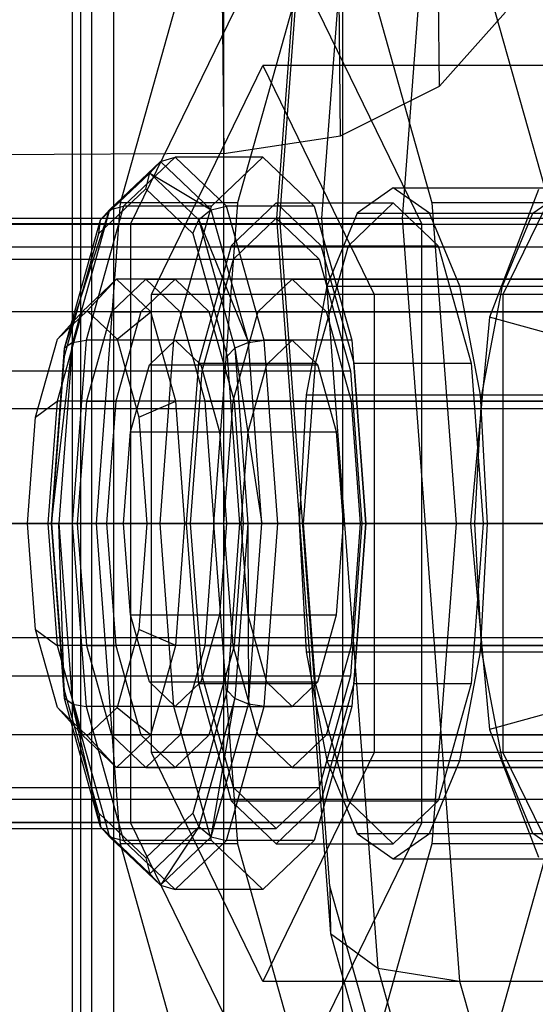
# Model space of a CAD drawing. Extents: x -4275 to 4275, y -4500 to 4500.
# Drawn here: x -1995 to -1987, y -1928 to -1912 of the extents above; entities that cross this region are included whole.
import ezdxf

# ---------------------------------------------------------------- set-up
doc = ezdxf.new("R2010")
doc.units = 0

msp = doc.modelspace()

# ---------------------------------------------------------------- linework, layer by layer
at = {"color": 0}
for p, q in [((-1990.050394, -2162.056842, 2630.77596), (-1990.050394, 2162.056842, 2630.77596)), ((-1990.050394, -2077.943158, 2530.735861), (-1990.050394, 2077.943158, 2530.735861)), ((-1988.464774, -1912.835222, 706.684793), (-1988.713387, -1890.085389, 731.951042)), ((-1990.086848, -1913.648626, 707.401225), (-1990.33546, -1890.898794, 732.667474)), ((-1992.248826, -1891.190998, 732.911749), (-1992.000214, -1913.940831, 707.645501)), ((-1994.343146, -2094.720468, 497.308612), (-1994.343146, -1897.094804, 695.267839)), ((-1992, -2098.523518, 501.505896), (-1992, -1901.298496, 699.063806)), ((-1988.136347, -1902.5, 2522.390289), (-1989.076402, -1915, 2525.605027)), ((-1989.474915, -1902.708051, 2521.623418), (-1990.399324, -1915, 2524.78465)), ((-1990.252536, -1903.276457, 2520.370289), (-1991.134198, -1915, 2523.385338)), ((-1994.486744, -1904, 2631.459156), (-1994.486744, -1936, 2631.459156)), ((-1994.162746, -1936, 2634.441609), (-1994.162746, -1904, 2634.441609)), ((-1993.805776, -1904, 2531.089391), (-1993.805776, -1936, 2531.089391)), ((-1991.084115, -1915, 2521.782036), (-1990.260846, -1904.052914, 2518.966675)), ((-1994.343146, -2102.326569, 505.703181), (-1994.343146, -1905.502188, 702.859773)), ((-1991.14151, -1910.185045, 2504.163588), (-1993.527177, -1915.092523, 2512.321933)), ((-1988.755843, -1915.092523, 2496.005243), (-1991.14151, -1910.185045, 2504.163588)), ((-1993.693687, -1914.75, 2512.891353), (-1992.61501, -1910.906733, 2509.202566)), ((-1990.6954, -1910.906733, 2509.763899), (-1991.774077, -1914.75, 2513.452687)), ((-1989.66801, -1910.906733, 2499.12461), (-1988.589333, -1914.75, 2495.435822)), ((-1986.669722, -1914.75, 2495.997156), (-1987.748399, -1910.906733, 2499.685943)), ((-1988.464774, -1912.835222, 706.684793), (-1987.38094, -1911.624451, 705.605275)), ((-1993.18409, -1916.247223, 2479.082163), (-1991.359756, -1912.494447, 2472.843429)), ((-1991.359756, -1912.494447, 2472.843429), (-1989.535423, -1916.247223, 2466.604694)), ((-1985.600925, -1912.494447, 2474.527429), (-1991.359756, -1912.494447, 2472.843429)), ((-1985.600925, -1912.494447, 2474.527429), (-1987.425258, -1916.247223, 2480.766163)), ((-1990.086848, -1913.648626, 707.401225), (-1988.464774, -1912.835222, 706.684793)), ((-1992.000214, -1913.940831, 707.645501), (-1990.086848, -1913.648626, 707.401225)), ((-1992.000214, -1913.940831, 707.645501), (-2007.999786, -1914.019115, 707.558557)), ((-1992.799464, -1914, 2472.422429), (-1993.641464, -1914.803848, 2475.301844)), ((-1993.039416, -1914.06935, 2472.352262), (-1992.799464, -1914, 2472.422429)), ((-1991.359756, -1914, 2472.843429), (-1992.799464, -1914, 2472.422429)), ((-1991.957464, -1914.803848, 2469.543013), (-1992.799464, -1914, 2472.422429)), ((-1992.201756, -1914.803848, 2475.722844), (-1991.359756, -1914, 2472.843429)), ((-1991.359756, -1914, 2472.843429), (-1990.517756, -1914.803848, 2469.964013)), ((-1994.020751, -1915.027991, 2475.056104), (-1993.039416, -1914.06935, 2472.352262)), ((-1993.039416, -1914.06935, 2472.352262), (-1993.871684, -1914.863907, 2475.198396)), ((-1993.039416, -1914.06935, 2472.352262), (-1993.215072, -1914.258819, 2472.300896)), ((-1992.207148, -1914.863907, 2469.506127), (-1993.039416, -1914.06935, 2472.352262)), ((-1994.020751, -1915.027991, 2475.056104), (-1993.215072, -1914.258819, 2472.300896)), ((-1993.279367, -1914.517638, 2472.282095), (-1993.215072, -1914.258819, 2472.300896)), ((-1993.215072, -1914.258819, 2472.300896), (-1992.409393, -1915.027991, 2469.545688)), ((-1993.215072, -1914.258819, 2472.300896), (-1992.207148, -1914.863907, 2469.506127)), ((-1989.221899, -1914.5, 2504.724921), (-1989.812635, -1914.918663, 2506.74508)), ((-1988.631164, -1914.918663, 2502.704762), (-1989.221899, -1914.5, 2504.724921)), ((-1989.221899, -1914.5, 2504.724921), (-1986.342484, -1914.5, 2505.566921)), ((-1986.933219, -1914.918663, 2507.58708), (-1986.342484, -1914.5, 2505.566921)), ((-1994.048725, -1915.252135, 2474.913095), (-1993.279367, -1914.517638, 2472.282095)), ((-1993.279367, -1914.517638, 2472.282095), (-1992.510009, -1915.252135, 2469.651095)), ((-1986.841186, -1914.531425, 2507.272349), (-1987.648102, -1916.620235, 2510.031789)), ((-1993.641464, -1914.803848, 2475.301844), (-1994.257851, -1917, 2477.409723)), ((-1994.08851, -1920, 2514.241543), (-1993.693687, -1914.75, 2512.891353)), ((-1993.871684, -1914.863907, 2475.198396), (-1993.641464, -1914.803848, 2475.301844)), ((-1991.774077, -1914.75, 2513.452687), (-1993.693687, -1914.75, 2512.891353)), ((-1992.201756, -1914.803848, 2475.722844), (-1993.641464, -1914.803848, 2475.301844)), ((-1992.818143, -1917, 2477.830723), (-1992.201756, -1914.803848, 2475.722844)), ((-1992.207148, -1914.863907, 2469.506127), (-1991.957464, -1914.803848, 2469.543013)), ((-1991.774077, -1914.75, 2513.452687), (-1992.1689, -1920, 2514.802877)), ((-1990.517756, -1914.803848, 2469.964013), (-1991.957464, -1914.803848, 2469.543013)), ((-1991.341077, -1917, 2467.435134), (-1991.957464, -1914.803848, 2469.543013)), ((-1991.14151, -1914.75, 2504.163588), (-1991.87826, -1915.453367, 2506.683077)), ((-1990.40476, -1915.453367, 2501.644099), (-1991.14151, -1914.75, 2504.163588)), ((-1991.14151, -1914.75, 2504.163588), (-1989.221899, -1914.75, 2504.724921)), ((-1990.517756, -1914.803848, 2469.964013), (-1989.901369, -1917, 2467.856134)), ((-1989.95865, -1915.453367, 2507.24441), (-1989.221899, -1914.75, 2504.724921)), ((-1989.221899, -1914.75, 2504.724921), (-1988.485149, -1915.453367, 2502.205432)), ((-1988.589333, -1914.75, 2495.435822), (-1988.19451, -1920, 2494.085632)), ((-1986.669722, -1914.75, 2495.997156), (-1988.589333, -1914.75, 2495.435822)), ((-1997.380244, -1915, 2502.339254), (-1991.14151, -1915, 2504.163588)), ((-1994.610549, -1917.12941, 2477.073056), (-1993.871684, -1914.863907, 2475.198396)), ((-1993.871684, -1914.863907, 2475.198396), (-1994.480946, -1917.034675, 2477.281911)), ((-1993.871684, -1914.863907, 2475.198396), (-1994.020751, -1915.027991, 2475.056104)), ((-1992.207148, -1914.863907, 2469.506127), (-1992.409393, -1915.027991, 2469.545688)), ((-1991.597885, -1917.034675, 2467.422612), (-1992.207148, -1914.863907, 2469.506127)), ((-1991.843177, -1915.669873, 2506.563101), (-1991.14151, -1915, 2504.163588)), ((-1991.14151, -1915, 2504.163588), (-1990.439843, -1915.669873, 2501.764075)), ((-1991.084115, -1915, 2521.782036), (-1991.134198, -1915, 2523.385338)), ((-1991.134198, -1915, 2523.385338), (-1990.252536, -1926.723543, 2520.370289)), ((-1991.134198, -1915, 2523.385338), (-1990.399324, -1915, 2524.78465)), ((-1990.260846, -1925.947086, 2518.966675), (-1991.084115, -1915, 2521.782036)), ((-1990.399324, -1915, 2524.78465), (-1989.474915, -1927.291949, 2521.623418)), ((-1990.399324, -1915, 2524.78465), (-1989.076402, -1915, 2525.605027)), ((-1989.812635, -1914.918663, 2506.74508), (-1990.313437, -1916.110913, 2508.457688)), ((-1989.812635, -1914.918663, 2506.74508), (-1986.933219, -1914.918663, 2507.58708)), ((-1989.076402, -1915, 2525.605027), (-1988.136347, -1927.5, 2522.390289)), ((-1989.076402, -1915, 2525.605027), (-1979.478349, -1915, 2528.411694)), ((-1988.130362, -1916.110913, 2500.992155), (-1988.631164, -1914.918663, 2502.704762)), ((-1988.631164, -1914.918663, 2502.704762), (-1985.751748, -1914.918663, 2503.546763)), ((-1987.434021, -1916.110913, 2509.299688), (-1986.933219, -1914.918663, 2507.58708)), ((-1974.344917, -1915.1, 2509.075255), (-2000.739563, -1915.1, 2501.356921)), ((-1993.527177, -1915.092523, 2512.321933), (-2000.245814, -1915.092523, 2510.357266)), ((-1988.755843, -1915.092523, 2496.005243), (-1995.47448, -1915.092523, 2494.040576)), ((-1994.610549, -1917.12941, 2477.073056), (-1994.020751, -1915.027991, 2475.056104)), ((-1994.048725, -1915.252135, 2474.913095), (-1994.020751, -1915.027991, 2475.056104)), ((-1993.527177, -1915.092523, 2512.321933), (-1993.527177, -1924.907477, 2512.321933)), ((-1992.510009, -1915.252135, 2469.651095), (-1992.409393, -1915.027991, 2469.545688)), ((-1992.409393, -1915.027991, 2469.545688), (-1991.819595, -1917.12941, 2467.528736)), ((-1992.409393, -1915.027991, 2469.545688), (-1991.597885, -1917.034675, 2467.422612)), ((-1988.755843, -1924.907477, 2496.005243), (-1988.755843, -1915.092523, 2496.005243)), ((-1994.611935, -1917.258819, 2476.839121), (-1994.048725, -1915.252135, 2474.913095)), ((-1992.510009, -1915.252135, 2469.651095), (-1991.946799, -1917.258819, 2467.72507)), ((-1974.871209, -1915.47299, 2510.875033), (-2001.265855, -1915.47299, 2503.156698)), ((-1973.818626, -1915.47299, 2507.275477), (-2000.213271, -1915.47299, 2499.557143)), ((-1991.87826, -1915.453367, 2506.683077), (-1992.417599, -1917.375, 2508.527471)), ((-1991.87826, -1915.453367, 2506.683077), (-1989.95865, -1915.453367, 2507.24441)), ((-1990.497988, -1917.375, 2509.088804), (-1989.95865, -1915.453367, 2507.24441)), ((-1989.865421, -1917.375, 2499.799705), (-1990.40476, -1915.453367, 2501.644099)), ((-1990.40476, -1915.453367, 2501.644099), (-1988.485149, -1915.453367, 2502.205432)), ((-1988.485149, -1915.453367, 2502.205432), (-1987.945811, -1917.375, 2500.361038)), ((-1998.081911, -1915.669873, 2504.738767), (-1991.843177, -1915.669873, 2506.563101)), ((-1996.678578, -1915.669873, 2499.939741), (-1990.439843, -1915.669873, 2501.764075)), ((-1992.356833, -1917.5, 2508.319667), (-1991.843177, -1915.669873, 2506.563101)), ((-1990.439843, -1915.669873, 2501.764075), (-1989.926188, -1917.5, 2500.007509)), ((-1993.75927, -1916, 2472.141762), (-1994.320603, -1916.535898, 2474.061372)), ((-1994.239172, -1916.517638, 2472.001428), (-1993.75927, -1916, 2472.141762)), ((-1993.279367, -1916, 2472.282095), (-1993.8407, -1916.535898, 2474.201706)), ((-1954.887155, -1916, 2483.508764), (-1993.75927, -1916, 2472.141762)), ((-1993.197936, -1916.535898, 2470.222151), (-1993.75927, -1916, 2472.141762)), ((-1992.799464, -1916, 2472.422429), (-1993.360798, -1916.535898, 2474.342039)), ((-1992.718034, -1916.535898, 2470.362485), (-1993.279367, -1916, 2472.282095)), ((-1993.279367, -1916, 2472.282095), (-1992.799464, -1916, 2472.422429)), ((-1992.238131, -1916.535898, 2470.502818), (-1992.799464, -1916, 2472.422429)), ((-1990.879854, -1916, 2472.983762), (-1991.441187, -1916.535898, 2474.903373)), ((-1990.31852, -1916.535898, 2471.064151), (-1990.879854, -1916, 2472.983762)), ((-1990.879854, -1916, 2472.983762), (-1985.600925, -1916, 2474.527429)), ((-1990.313437, -1916.110913, 2508.457688), (-1990.648062, -1917.895241, 2509.602016)), ((-1990.313437, -1916.110913, 2508.457688), (-1987.434021, -1916.110913, 2509.299688)), ((-1987.795737, -1917.895241, 2499.847827), (-1988.130362, -1916.110913, 2500.992155)), ((-1988.130362, -1916.110913, 2500.992155), (-1985.250946, -1916.110913, 2501.834155)), ((-1987.768646, -1917.895241, 2510.444016), (-1987.434021, -1916.110913, 2509.299688)), ((-1993.18409, -1923.752777, 2479.082163), (-1993.18409, -1916.247223, 2479.082163)), ((-1987.425258, -1916.247223, 2480.766163), (-1993.18409, -1916.247223, 2479.082163)), ((-1989.535423, -1916.247223, 2466.604694), (-1989.535423, -1923.752777, 2466.604694)), ((-1983.776591, -1916.247223, 2468.288694), (-1989.535423, -1916.247223, 2466.604694)), ((-1987.425258, -1916.247223, 2480.766163), (-1987.425258, -1923.752777, 2480.766163)), ((-1975.317378, -1916.535177, 2512.400811), (-2001.712023, -1916.535177, 2504.682476)), ((-1973.372457, -1916.535177, 2505.749699), (-1999.767102, -1916.535177, 2498.031365)), ((-1994.320603, -1916.535898, 2474.061372), (-1994.731528, -1918, 2475.466625)), ((-1994.727864, -1916.984186, 2473.672623), (-1994.239172, -1916.517638, 2472.001428)), ((-1994.727864, -1916.984186, 2473.672623), (-1994.320603, -1916.535898, 2474.061372)), ((-1955.448489, -1916.535898, 2485.428374), (-1994.320603, -1916.535898, 2474.061372)), ((-1993.8407, -1916.535898, 2474.201706), (-1994.251625, -1918, 2475.606958)), ((-1994.239172, -1916.517638, 2472.001428), (-1993.750481, -1916.984186, 2470.330234)), ((-1993.8407, -1916.535898, 2474.201706), (-1993.360798, -1916.535898, 2474.342039)), ((-1993.360798, -1916.535898, 2474.342039), (-1993.771722, -1918, 2475.747292)), ((-1993.750481, -1916.984186, 2470.330234), (-1993.197936, -1916.535898, 2470.222151)), ((-1954.325822, -1916.535898, 2481.589153), (-1993.197936, -1916.535898, 2470.222151)), ((-1992.787012, -1918, 2468.816899), (-1993.197936, -1916.535898, 2470.222151)), ((-1992.307109, -1918, 2468.957232), (-1992.718034, -1916.535898, 2470.362485)), ((-1992.718034, -1916.535898, 2470.362485), (-1992.238131, -1916.535898, 2470.502818)), ((-1991.827206, -1918, 2469.097565), (-1992.238131, -1916.535898, 2470.502818)), ((-1991.441187, -1916.535898, 2474.903373), (-1991.852112, -1918, 2476.308625)), ((-1991.441187, -1916.535898, 2474.903373), (-1986.162258, -1916.535898, 2476.447039)), ((-1989.907596, -1918, 2469.658899), (-1990.31852, -1916.535898, 2471.064151)), ((-1990.31852, -1916.535898, 2471.064151), (-1985.039591, -1916.535898, 2472.607818)), ((-1987.648102, -1916.620235, 2510.031789), (-1987.956317, -1920, 2511.085802)), ((-1986.574765, -1916.914127, 2509.924207), (-1987.648102, -1916.620235, 2510.031789)), ((-1995.085611, -1918.258819, 2474.896023), (-1994.727864, -1916.984186, 2473.672623)), ((-1994.826431, -1920, 2477.811312), (-1994.480946, -1917.034675, 2477.281911)), ((-1994.480946, -1917.034675, 2477.281911), (-1994.703952, -1920, 2478.044531)), ((-1994.480946, -1917.034675, 2477.281911), (-1994.610549, -1917.12941, 2477.073056)), ((-1994.257851, -1917, 2477.409723), (-1994.483465, -1920, 2478.18126)), ((-1994.480946, -1917.034675, 2477.281911), (-1994.257851, -1917, 2477.409723)), ((-1992.818143, -1917, 2477.830723), (-1994.257851, -1917, 2477.409723)), ((-1993.750481, -1916.984186, 2470.330234), (-1993.392734, -1918.258819, 2469.106834)), ((-1993.220464, -1917.401924, 2473.862136), (-1992.799464, -1917, 2472.422429)), ((-1993.043757, -1920, 2478.60226), (-1992.818143, -1917, 2477.830723)), ((-1992.799464, -1917, 2472.422429), (-1990.879854, -1917, 2472.983762)), ((-1992.799464, -1917, 2472.422429), (-1992.378464, -1917.401924, 2470.982721)), ((-1991.597885, -1917.034675, 2467.422612), (-1991.819595, -1917.12941, 2467.528736)), ((-1991.597885, -1917.034675, 2467.422612), (-1991.341077, -1917, 2467.435134)), ((-1991.37488, -1920, 2466.659993), (-1991.597885, -1917.034675, 2467.422612)), ((-1989.901369, -1917, 2467.856134), (-1991.341077, -1917, 2467.435134)), ((-1991.115464, -1920, 2466.663597), (-1991.341077, -1917, 2467.435134)), ((-1990.879854, -1917, 2472.983762), (-1991.300854, -1917.401924, 2474.42347)), ((-1990.458854, -1917.401924, 2471.544054), (-1990.879854, -1917, 2472.983762)), ((-1989.901369, -1917, 2467.856134), (-1989.675756, -1920, 2467.084597)), ((-1994.826431, -1920, 2477.811312), (-1994.610549, -1917.12941, 2477.073056)), ((-1994.818083, -1920, 2477.544095), (-1994.611935, -1917.258819, 2476.839121)), ((-1994.611935, -1917.258819, 2476.839121), (-1994.610549, -1917.12941, 2477.073056)), ((-1991.946799, -1917.258819, 2467.72507), (-1991.819595, -1917.12941, 2467.528736)), ((-1991.946799, -1917.258819, 2467.72507), (-1991.74065, -1920, 2467.020095)), ((-1991.819595, -1917.12941, 2467.528736), (-1991.603714, -1920, 2466.79048)), ((-1991.819595, -1917.12941, 2467.528736), (-1991.37488, -1920, 2466.659993)), ((-1993.528658, -1918.5, 2474.916076), (-1993.220464, -1917.401924, 2473.862136)), ((-1993.220464, -1917.401924, 2473.862136), (-1991.300854, -1917.401924, 2474.42347)), ((-1992.417599, -1917.375, 2508.527471), (-1992.61501, -1920, 2509.202566)), ((-1992.417599, -1917.375, 2508.527471), (-1990.497988, -1917.375, 2509.088804)), ((-1992.378464, -1917.401924, 2470.982721), (-1990.458854, -1917.401924, 2471.544054)), ((-1992.378464, -1917.401924, 2470.982721), (-1992.070271, -1918.5, 2469.928781)), ((-1991.300854, -1917.401924, 2474.42347), (-1991.609047, -1918.5, 2475.477409)), ((-1990.6954, -1920, 2509.763899), (-1990.497988, -1917.375, 2509.088804)), ((-1990.15066, -1918.5, 2470.490115), (-1990.458854, -1917.401924, 2471.544054)), ((-1989.66801, -1920, 2499.12461), (-1989.865421, -1917.375, 2499.799705)), ((-1989.865421, -1917.375, 2499.799705), (-1987.945811, -1917.375, 2500.361038)), ((-1987.945811, -1917.375, 2500.361038), (-1987.748399, -1920, 2499.685943)), ((-1998.595567, -1917.5, 2506.495333), (-1992.356833, -1917.5, 2508.319667)), ((-1996.164922, -1917.5, 2498.183175), (-1989.926188, -1917.5, 2500.007509)), ((-1992.544844, -1920, 2508.962614), (-1992.356833, -1917.5, 2508.319667)), ((-1989.926188, -1917.5, 2500.007509), (-1989.738176, -1920, 2499.364561)), ((-1990.648062, -1917.895241, 2509.602016), (-1990.765566, -1920, 2510.00385)), ((-1990.648062, -1917.895241, 2509.602016), (-1987.768646, -1917.895241, 2510.444016)), ((-1987.88615, -1920, 2510.84585), (-1987.768646, -1917.895241, 2510.444016)), ((-1987.678233, -1920, 2499.445992), (-1987.795737, -1917.895241, 2499.847827)), ((-1987.795737, -1917.895241, 2499.847827), (-1984.916321, -1917.895241, 2500.689827)), ((-1995.085611, -1918.258819, 2474.896023), (-1994.731528, -1918, 2475.466625)), ((-1994.731528, -1918, 2475.466625), (-1994.881936, -1920, 2475.980983)), ((-1955.859413, -1918, 2486.833627), (-1994.731528, -1918, 2475.466625)), ((-1994.251625, -1918, 2475.606958), (-1994.402034, -1920, 2476.121316)), ((-1994.251625, -1918, 2475.606958), (-1993.771722, -1918, 2475.747292)), ((-1993.771722, -1918, 2475.747292), (-1993.922131, -1920, 2476.26165)), ((-1993.392734, -1918.258819, 2469.106834), (-1992.787012, -1918, 2468.816899)), ((-1953.914897, -1918, 2480.1839), (-1992.787012, -1918, 2468.816899)), ((-1992.636603, -1920, 2468.302541), (-1992.787012, -1918, 2468.816899)), ((-1992.1567, -1920, 2468.442874), (-1992.307109, -1918, 2468.957232)), ((-1992.307109, -1918, 2468.957232), (-1991.827206, -1918, 2469.097565)), ((-1991.852112, -1918, 2476.308625), (-1992.002521, -1920, 2476.822983)), ((-1991.852112, -1918, 2476.308625), (-1986.573183, -1918, 2477.852292)), ((-1991.676797, -1920, 2468.583207), (-1991.827206, -1918, 2469.097565)), ((-1989.757187, -1920, 2469.144541), (-1989.907596, -1918, 2469.658899)), ((-1989.907596, -1918, 2469.658899), (-1984.628667, -1918, 2471.202566)), ((-1975.615498, -1918.124851, 2513.420303), (-2002.010144, -1918.124851, 2505.701969)), ((-1973.074336, -1918.124851, 2504.730207), (-1999.468982, -1918.124851, 2497.011873)), ((-1995.216555, -1920, 2475.343818), (-1995.085611, -1918.258819, 2474.896023)), ((-1993.392734, -1918.258819, 2469.106834), (-1993.261789, -1920, 2468.659039)), ((-1993.641464, -1920, 2475.301844), (-1993.528658, -1918.5, 2474.916076)), ((-1993.528658, -1918.5, 2474.916076), (-1991.609047, -1918.5, 2475.477409)), ((-1992.070271, -1918.5, 2469.928781), (-1990.15066, -1918.5, 2470.490115)), ((-1992.070271, -1918.5, 2469.928781), (-1991.957464, -1920, 2469.543013)), ((-1991.609047, -1918.5, 2475.477409), (-1991.721854, -1920, 2475.863178)), ((-1990.037854, -1920, 2470.104346), (-1990.15066, -1918.5, 2470.490115)), ((-1975.720184, -1920, 2513.778301), (-2002.11483, -1920, 2506.059967)), ((-1999.364296, -1920, 2496.653875), (-1972.969651, -1920, 2504.372209)), ((-1998.783578, -1920, 2507.138281), (-1992.544844, -1920, 2508.962614)), ((-1989.738176, -1920, 2499.364561), (-1995.976911, -1920, 2497.540228)), ((-1995.085611, -1921.741181, 2474.896023), (-1995.216555, -1920, 2475.343818)), ((-1995.216555, -1920, 2475.343818), (-1994.881936, -1920, 2475.980983)), ((-1956.009822, -1920, 2487.347985), (-1994.881936, -1920, 2475.980983)), ((-1994.881936, -1920, 2475.980983), (-1994.731528, -1922, 2475.466625)), ((-1994.818083, -1920, 2477.544095), (-1994.826431, -1920, 2477.811312)), ((-1994.610549, -1922.87059, 2477.073056), (-1994.826431, -1920, 2477.811312)), ((-1994.703952, -1920, 2478.044531), (-1994.826431, -1920, 2477.811312)), ((-1994.611935, -1922.741181, 2476.839121), (-1994.818083, -1920, 2477.544095)), ((-1994.703952, -1920, 2478.044531), (-1994.483465, -1920, 2478.18126)), ((-1994.703952, -1920, 2478.044531), (-1994.480946, -1922.965325, 2477.281911)), ((-1994.610549, -1922.87059, 2477.073056), (-1994.703952, -1920, 2478.044531)), ((-1993.043757, -1920, 2478.60226), (-1994.483465, -1920, 2478.18126)), ((-1994.483465, -1920, 2478.18126), (-1994.257851, -1923, 2477.409723)), ((-1994.402034, -1920, 2476.121316), (-1994.251625, -1922, 2475.606958)), ((-1994.402034, -1920, 2476.121316), (-1993.922131, -1920, 2476.26165)), ((-1993.693687, -1925.25, 2512.891353), (-1994.08851, -1920, 2514.241543)), ((-1992.1689, -1920, 2514.802877), (-1994.08851, -1920, 2514.241543)), ((-1993.922131, -1920, 2476.26165), (-1993.771722, -1922, 2475.747292)), ((-1993.528658, -1921.5, 2474.916076), (-1993.641464, -1920, 2475.301844)), ((-1993.641464, -1920, 2475.301844), (-1991.721854, -1920, 2475.863178)), ((-1993.261789, -1920, 2468.659039), (-1993.392734, -1921.741181, 2469.106834)), ((-1993.261789, -1920, 2468.659039), (-1992.636603, -1920, 2468.302541)), ((-1992.818143, -1923, 2477.830723), (-1993.043757, -1920, 2478.60226)), ((-1992.787012, -1922, 2468.816899), (-1992.636603, -1920, 2468.302541)), ((-1992.636603, -1920, 2468.302541), (-1953.764488, -1920, 2479.669542)), ((-1992.61501, -1920, 2509.202566), (-1992.417599, -1922.625, 2508.527471)), ((-1992.61501, -1920, 2509.202566), (-1990.6954, -1920, 2509.763899)), ((-1992.356833, -1922.5, 2508.319667), (-1992.544844, -1920, 2508.962614)), ((-1992.307109, -1922, 2468.957232), (-1992.1567, -1920, 2468.442874)), ((-1992.1689, -1920, 2514.802877), (-1991.774077, -1925.25, 2513.452687)), ((-1991.676797, -1920, 2468.583207), (-1992.1567, -1920, 2468.442874)), ((-1991.957464, -1920, 2469.543013), (-1992.070271, -1921.5, 2469.928781)), ((-1992.002521, -1920, 2476.822983), (-1991.852112, -1922, 2476.308625)), ((-1992.002521, -1920, 2476.822983), (-1986.723591, -1920, 2478.36665)), ((-1990.037854, -1920, 2470.104346), (-1991.957464, -1920, 2469.543013)), ((-1991.74065, -1920, 2467.020095), (-1991.946799, -1922.741181, 2467.72507)), ((-1991.827206, -1922, 2469.097565), (-1991.676797, -1920, 2468.583207)), ((-1991.603714, -1920, 2466.79048), (-1991.819595, -1922.87059, 2467.528736)), ((-1991.74065, -1920, 2467.020095), (-1991.603714, -1920, 2466.79048)), ((-1991.721854, -1920, 2475.863178), (-1991.609047, -1921.5, 2475.477409)), ((-1991.37488, -1920, 2466.659993), (-1991.603714, -1920, 2466.79048)), ((-1991.603714, -1920, 2466.79048), (-1991.597885, -1922.965325, 2467.422612)), ((-1991.597885, -1922.965325, 2467.422612), (-1991.37488, -1920, 2466.659993)), ((-1991.37488, -1920, 2466.659993), (-1991.115464, -1920, 2466.663597)), ((-1991.341077, -1923, 2467.435134), (-1991.115464, -1920, 2466.663597)), ((-1991.115464, -1920, 2466.663597), (-1989.675756, -1920, 2467.084597)), ((-1990.765566, -1920, 2510.00385), (-1990.648062, -1922.104759, 2509.602016)), ((-1990.765566, -1920, 2510.00385), (-1987.88615, -1920, 2510.84585)), ((-1990.497988, -1922.625, 2509.088804), (-1990.6954, -1920, 2509.763899)), ((-1990.15066, -1921.5, 2470.490115), (-1990.037854, -1920, 2470.104346)), ((-1989.738176, -1920, 2499.364561), (-1989.926188, -1922.5, 2500.007509)), ((-1989.907596, -1922, 2469.658899), (-1989.757187, -1920, 2469.144541)), ((-1989.675756, -1920, 2467.084597), (-1989.901369, -1923, 2467.856134)), ((-1989.865421, -1922.625, 2499.799705), (-1989.66801, -1920, 2499.12461)), ((-1984.478258, -1920, 2470.688208), (-1989.757187, -1920, 2469.144541)), ((-1987.748399, -1920, 2499.685943), (-1989.66801, -1920, 2499.12461)), ((-1988.19451, -1920, 2494.085632), (-1988.589333, -1925.25, 2495.435822)), ((-1986.274899, -1920, 2494.646966), (-1988.19451, -1920, 2494.085632)), ((-1987.956317, -1920, 2511.085802), (-1987.648102, -1923.379765, 2510.031789)), ((-1986.856178, -1920, 2510.886566), (-1987.956317, -1920, 2511.085802)), ((-1987.748399, -1920, 2499.685943), (-1987.945811, -1922.625, 2500.361038)), ((-1987.768646, -1922.104759, 2510.444016), (-1987.88615, -1920, 2510.84585)), ((-1987.795737, -1922.104759, 2499.847827), (-1987.678233, -1920, 2499.445992)), ((-1984.798817, -1920, 2500.287992), (-1987.678233, -1920, 2499.445992)), ((-1993.220464, -1922.598076, 2473.862136), (-1993.528658, -1921.5, 2474.916076)), ((-1993.528658, -1921.5, 2474.916076), (-1991.609047, -1921.5, 2475.477409)), ((-1992.070271, -1921.5, 2469.928781), (-1992.378464, -1922.598076, 2470.982721)), ((-1992.070271, -1921.5, 2469.928781), (-1990.15066, -1921.5, 2470.490115)), ((-1991.609047, -1921.5, 2475.477409), (-1991.300854, -1922.598076, 2474.42347)), ((-1990.458854, -1922.598076, 2471.544054), (-1990.15066, -1921.5, 2470.490115)), ((-1994.727864, -1923.015814, 2473.672623), (-1995.085611, -1921.741181, 2474.896023)), ((-1995.085611, -1921.741181, 2474.896023), (-1994.731528, -1922, 2475.466625)), ((-1993.392734, -1921.741181, 2469.106834), (-1993.750481, -1923.015814, 2470.330234)), ((-1992.787012, -1922, 2468.816899), (-1993.392734, -1921.741181, 2469.106834)), ((-1975.615498, -1921.875149, 2513.420303), (-2002.010144, -1921.875149, 2505.701969)), ((-1973.074336, -1921.875149, 2504.730207), (-1999.468982, -1921.875149, 2497.011873)), ((-1955.859413, -1922, 2486.833627), (-1994.731528, -1922, 2475.466625)), ((-1994.731528, -1922, 2475.466625), (-1994.320603, -1923.464102, 2474.061372)), ((-1994.251625, -1922, 2475.606958), (-1993.8407, -1923.464102, 2474.201706)), ((-1994.251625, -1922, 2475.606958), (-1993.771722, -1922, 2475.747292)), ((-1993.771722, -1922, 2475.747292), (-1993.360798, -1923.464102, 2474.342039)), ((-1993.197936, -1923.464102, 2470.222151), (-1992.787012, -1922, 2468.816899)), ((-1953.914897, -1922, 2480.1839), (-1992.787012, -1922, 2468.816899)), ((-1992.718034, -1923.464102, 2470.362485), (-1992.307109, -1922, 2468.957232)), ((-1992.307109, -1922, 2468.957232), (-1991.827206, -1922, 2469.097565)), ((-1992.238131, -1923.464102, 2470.502818), (-1991.827206, -1922, 2469.097565)), ((-1991.852112, -1922, 2476.308625), (-1991.441187, -1923.464102, 2474.903373)), ((-1991.852112, -1922, 2476.308625), (-1986.573183, -1922, 2477.852292)), ((-1990.31852, -1923.464102, 2471.064151), (-1989.907596, -1922, 2469.658899)), ((-1989.907596, -1922, 2469.658899), (-1984.628667, -1922, 2471.202566)), ((-1990.648062, -1922.104759, 2509.602016), (-1990.313437, -1923.889087, 2508.457688)), ((-1990.648062, -1922.104759, 2509.602016), (-1987.768646, -1922.104759, 2510.444016)), ((-1988.130362, -1923.889087, 2500.992155), (-1987.795737, -1922.104759, 2499.847827)), ((-1987.795737, -1922.104759, 2499.847827), (-1984.916321, -1922.104759, 2500.689827)), ((-1987.434021, -1923.889087, 2509.299688), (-1987.768646, -1922.104759, 2510.444016)), ((-1998.595567, -1922.5, 2506.495333), (-1992.356833, -1922.5, 2508.319667)), ((-1996.164922, -1922.5, 2498.183175), (-1989.926188, -1922.5, 2500.007509)), ((-1991.843177, -1924.330127, 2506.563101), (-1992.356833, -1922.5, 2508.319667)), ((-1989.926188, -1922.5, 2500.007509), (-1990.439843, -1924.330127, 2501.764075)), ((-1994.048725, -1924.747865, 2474.913095), (-1994.611935, -1922.741181, 2476.839121)), ((-1994.611935, -1922.741181, 2476.839121), (-1994.610549, -1922.87059, 2477.073056)), ((-1992.799464, -1923, 2472.422429), (-1993.220464, -1922.598076, 2473.862136)), ((-1993.220464, -1922.598076, 2473.862136), (-1991.300854, -1922.598076, 2474.42347)), ((-1992.378464, -1922.598076, 2470.982721), (-1992.799464, -1923, 2472.422429)), ((-1991.946799, -1922.741181, 2467.72507), (-1992.510009, -1924.747865, 2469.651095)), ((-1992.417599, -1922.625, 2508.527471), (-1991.87826, -1924.546633, 2506.683077)), ((-1992.417599, -1922.625, 2508.527471), (-1990.497988, -1922.625, 2509.088804)), ((-1992.378464, -1922.598076, 2470.982721), (-1990.458854, -1922.598076, 2471.544054)), ((-1991.819595, -1922.87059, 2467.528736), (-1991.946799, -1922.741181, 2467.72507)), ((-1991.300854, -1922.598076, 2474.42347), (-1990.879854, -1923, 2472.983762)), ((-1990.879854, -1923, 2472.983762), (-1990.458854, -1922.598076, 2471.544054)), ((-1989.95865, -1924.546633, 2507.24441), (-1990.497988, -1922.625, 2509.088804)), ((-1990.40476, -1924.546633, 2501.644099), (-1989.865421, -1922.625, 2499.799705)), ((-1989.865421, -1922.625, 2499.799705), (-1987.945811, -1922.625, 2500.361038)), ((-1987.945811, -1922.625, 2500.361038), (-1988.485149, -1924.546633, 2502.205432)), ((-1994.020751, -1924.972009, 2475.056104), (-1994.610549, -1922.87059, 2477.073056)), ((-1994.480946, -1922.965325, 2477.281911), (-1994.610549, -1922.87059, 2477.073056)), ((-1991.819595, -1922.87059, 2467.528736), (-1992.409393, -1924.972009, 2469.545688)), ((-1992.207148, -1925.136093, 2469.506127), (-1991.819595, -1922.87059, 2467.528736)), ((-1991.597885, -1922.965325, 2467.422612), (-1991.819595, -1922.87059, 2467.528736)), ((-1994.239172, -1923.482362, 2472.001428), (-1994.727864, -1923.015814, 2473.672623)), ((-1994.727864, -1923.015814, 2473.672623), (-1994.320603, -1923.464102, 2474.061372)), ((-1994.480946, -1922.965325, 2477.281911), (-1994.257851, -1923, 2477.409723)), ((-1994.480946, -1922.965325, 2477.281911), (-1993.871684, -1925.136093, 2475.198396)), ((-1994.020751, -1924.972009, 2475.056104), (-1994.480946, -1922.965325, 2477.281911)), ((-1992.818143, -1923, 2477.830723), (-1994.257851, -1923, 2477.409723)), ((-1994.257851, -1923, 2477.409723), (-1993.641464, -1925.196152, 2475.301844)), ((-1993.750481, -1923.015814, 2470.330234), (-1994.239172, -1923.482362, 2472.001428)), ((-1993.750481, -1923.015814, 2470.330234), (-1993.197936, -1923.464102, 2470.222151)), ((-1992.201756, -1925.196152, 2475.722844), (-1992.818143, -1923, 2477.830723)), ((-1992.799464, -1923, 2472.422429), (-1990.879854, -1923, 2472.983762)), ((-1992.207148, -1925.136093, 2469.506127), (-1991.597885, -1922.965325, 2467.422612)), ((-1991.957464, -1925.196152, 2469.543013), (-1991.341077, -1923, 2467.435134)), ((-1991.341077, -1923, 2467.435134), (-1991.597885, -1922.965325, 2467.422612)), ((-1989.901369, -1923, 2467.856134), (-1991.341077, -1923, 2467.435134)), ((-1989.901369, -1923, 2467.856134), (-1990.517756, -1925.196152, 2469.964013)), ((-1986.574765, -1923.085873, 2509.924207), (-1987.648102, -1923.379765, 2510.031789)), ((-1987.648102, -1923.379765, 2510.031789), (-1986.841186, -1925.468575, 2507.272349)), ((-1975.317378, -1923.464823, 2512.400811), (-2001.712023, -1923.464823, 2504.682476)), ((-1973.372457, -1923.464823, 2505.749699), (-1999.767102, -1923.464823, 2498.031365)), ((-1955.448489, -1923.464102, 2485.428374), (-1994.320603, -1923.464102, 2474.061372)), ((-1994.320603, -1923.464102, 2474.061372), (-1993.75927, -1924, 2472.141762)), ((-1994.239172, -1923.482362, 2472.001428), (-1993.75927, -1924, 2472.141762)), ((-1993.8407, -1923.464102, 2474.201706), (-1993.279367, -1924, 2472.282095)), ((-1993.8407, -1923.464102, 2474.201706), (-1993.360798, -1923.464102, 2474.342039)), ((-1993.75927, -1924, 2472.141762), (-1993.197936, -1923.464102, 2470.222151)), ((-1993.360798, -1923.464102, 2474.342039), (-1992.799464, -1924, 2472.422429)), ((-1993.279367, -1924, 2472.282095), (-1992.718034, -1923.464102, 2470.362485)), ((-1954.325822, -1923.464102, 2481.589153), (-1993.197936, -1923.464102, 2470.222151)), ((-1992.799464, -1924, 2472.422429), (-1992.238131, -1923.464102, 2470.502818)), ((-1992.718034, -1923.464102, 2470.362485), (-1992.238131, -1923.464102, 2470.502818)), ((-1991.441187, -1923.464102, 2474.903373), (-1990.879854, -1924, 2472.983762)), ((-1991.441187, -1923.464102, 2474.903373), (-1986.162258, -1923.464102, 2476.447039)), ((-1990.879854, -1924, 2472.983762), (-1990.31852, -1923.464102, 2471.064151)), ((-1990.31852, -1923.464102, 2471.064151), (-1985.039591, -1923.464102, 2472.607818)), ((-1991.359756, -1927.505553, 2472.843429), (-1993.18409, -1923.752777, 2479.082163)), ((-1987.425258, -1923.752777, 2480.766163), (-1993.18409, -1923.752777, 2479.082163)), ((-1989.535423, -1923.752777, 2466.604694), (-1991.359756, -1927.505553, 2472.843429)), ((-1983.776591, -1923.752777, 2468.288694), (-1989.535423, -1923.752777, 2466.604694)), ((-1987.425258, -1923.752777, 2480.766163), (-1985.600925, -1927.505553, 2474.527429)), ((-1954.887155, -1924, 2483.508764), (-1993.75927, -1924, 2472.141762)), ((-1993.279367, -1924, 2472.282095), (-1992.799464, -1924, 2472.422429)), ((-1990.879854, -1924, 2472.983762), (-1985.600925, -1924, 2474.527429)), ((-1990.313437, -1923.889087, 2508.457688), (-1989.812635, -1925.081337, 2506.74508)), ((-1990.313437, -1923.889087, 2508.457688), (-1987.434021, -1923.889087, 2509.299688)), ((-1988.631164, -1925.081337, 2502.704762), (-1988.130362, -1923.889087, 2500.992155)), ((-1988.130362, -1923.889087, 2500.992155), (-1985.250946, -1923.889087, 2501.834155)), ((-1986.933219, -1925.081337, 2507.58708), (-1987.434021, -1923.889087, 2509.299688)), ((-1998.081911, -1924.330127, 2504.738767), (-1991.843177, -1924.330127, 2506.563101)), ((-1996.678578, -1924.330127, 2499.939741), (-1990.439843, -1924.330127, 2501.764075)), ((-1991.14151, -1925, 2504.163588), (-1991.843177, -1924.330127, 2506.563101)), ((-1990.439843, -1924.330127, 2501.764075), (-1991.14151, -1925, 2504.163588)), ((-1974.871209, -1924.52701, 2510.875033), (-2001.265855, -1924.52701, 2503.156698)), ((-1973.818626, -1924.52701, 2507.275477), (-2000.213271, -1924.52701, 2499.557143)), ((-1991.87826, -1924.546633, 2506.683077), (-1991.14151, -1925.25, 2504.163588)), ((-1991.87826, -1924.546633, 2506.683077), (-1989.95865, -1924.546633, 2507.24441)), ((-1991.14151, -1925.25, 2504.163588), (-1990.40476, -1924.546633, 2501.644099)), ((-1990.40476, -1924.546633, 2501.644099), (-1988.485149, -1924.546633, 2502.205432)), ((-1989.221899, -1925.25, 2504.724921), (-1989.95865, -1924.546633, 2507.24441)), ((-1988.485149, -1924.546633, 2502.205432), (-1989.221899, -1925.25, 2504.724921)), ((-1993.279367, -1925.482362, 2472.282095), (-1994.048725, -1924.747865, 2474.913095)), ((-1994.048725, -1924.747865, 2474.913095), (-1994.020751, -1924.972009, 2475.056104)), ((-1992.510009, -1924.747865, 2469.651095), (-1993.279367, -1925.482362, 2472.282095)), ((-1992.510009, -1924.747865, 2469.651095), (-1992.409393, -1924.972009, 2469.545688)), ((-1974.344917, -1924.9, 2509.075255), (-2000.739563, -1924.9, 2501.356921)), ((-1993.527177, -1924.907477, 2512.321933), (-2000.245814, -1924.907477, 2510.357266)), ((-1997.380244, -1925, 2502.339254), (-1991.14151, -1925, 2504.163588)), ((-1988.755843, -1924.907477, 2496.005243), (-1995.47448, -1924.907477, 2494.040576)), ((-1993.215072, -1925.741181, 2472.300896), (-1994.020751, -1924.972009, 2475.056104)), ((-1993.871684, -1925.136093, 2475.198396), (-1994.020751, -1924.972009, 2475.056104)), ((-1993.527177, -1924.907477, 2512.321933), (-1991.14151, -1929.814955, 2504.163588)), ((-1992.409393, -1924.972009, 2469.545688), (-1993.215072, -1925.741181, 2472.300896)), ((-1992.409393, -1924.972009, 2469.545688), (-1993.039416, -1925.93065, 2472.352262)), ((-1992.207148, -1925.136093, 2469.506127), (-1992.409393, -1924.972009, 2469.545688)), ((-1991.14151, -1929.814955, 2504.163588), (-1988.755843, -1924.907477, 2496.005243)), ((-1993.871684, -1925.136093, 2475.198396), (-1993.641464, -1925.196152, 2475.301844)), ((-1993.871684, -1925.136093, 2475.198396), (-1993.039416, -1925.93065, 2472.352262)), ((-1993.215072, -1925.741181, 2472.300896), (-1993.871684, -1925.136093, 2475.198396)), ((-1993.039416, -1925.93065, 2472.352262), (-1992.207148, -1925.136093, 2469.506127)), ((-1992.207148, -1925.136093, 2469.506127), (-1991.957464, -1925.196152, 2469.543013)), ((-1989.812635, -1925.081337, 2506.74508), (-1989.221899, -1925.5, 2504.724921)), ((-1989.812635, -1925.081337, 2506.74508), (-1986.933219, -1925.081337, 2507.58708)), ((-1989.221899, -1925.5, 2504.724921), (-1988.631164, -1925.081337, 2502.704762)), ((-1988.631164, -1925.081337, 2502.704762), (-1985.751748, -1925.081337, 2503.546763)), ((-1986.342484, -1925.5, 2505.566921), (-1986.933219, -1925.081337, 2507.58708)), ((-1992.61501, -1929.093267, 2509.202566), (-1993.693687, -1925.25, 2512.891353)), ((-1991.774077, -1925.25, 2513.452687), (-1993.693687, -1925.25, 2512.891353)), ((-1992.201756, -1925.196152, 2475.722844), (-1993.641464, -1925.196152, 2475.301844)), ((-1993.641464, -1925.196152, 2475.301844), (-1992.799464, -1926, 2472.422429)), ((-1992.799464, -1926, 2472.422429), (-1991.957464, -1925.196152, 2469.543013)), ((-1991.359756, -1926, 2472.843429), (-1992.201756, -1925.196152, 2475.722844)), ((-1990.517756, -1925.196152, 2469.964013), (-1991.957464, -1925.196152, 2469.543013)), ((-1991.774077, -1925.25, 2513.452687), (-1990.6954, -1929.093267, 2509.763899)), ((-1990.517756, -1925.196152, 2469.964013), (-1991.359756, -1926, 2472.843429)), ((-1991.14151, -1925.25, 2504.163588), (-1989.221899, -1925.25, 2504.724921)), ((-1988.589333, -1925.25, 2495.435822), (-1989.66801, -1929.093267, 2499.12461)), ((-1986.669722, -1925.25, 2495.997156), (-1988.589333, -1925.25, 2495.435822)), ((-1987.748399, -1929.093267, 2499.685943), (-1986.669722, -1925.25, 2495.997156)), ((-1993.279367, -1925.482362, 2472.282095), (-1993.215072, -1925.741181, 2472.300896)), ((-1989.221899, -1925.5, 2504.724921), (-1986.342484, -1925.5, 2505.566921)), ((-1993.039416, -1925.93065, 2472.352262), (-1993.215072, -1925.741181, 2472.300896)), ((-1993.039416, -1925.93065, 2472.352262), (-1992.799464, -1926, 2472.422429)), ((-1988.011633, -1933.960909, 2511.274966), (-1990.260846, -1925.947086, 2518.966675)), ((-1990.260846, -1925.947086, 2518.966675), (-1990.252536, -1926.723543, 2520.370289)), ((-1991.359756, -1926, 2472.843429), (-1992.799464, -1926, 2472.422429)), ((-1990.252536, -1926.723543, 2520.370289), (-1987.84379, -1935.305772, 2512.13302)), ((-1990.252536, -1926.723543, 2520.370289), (-1989.474915, -1927.291949, 2521.623418)), ((-1989.474915, -1927.291949, 2521.623418), (-1986.949383, -1936.29028, 2512.986773)), ((-1989.474915, -1927.291949, 2521.623418), (-1988.136347, -1927.5, 2522.390289)), ((-1985.600925, -1927.505553, 2474.527429), (-1991.359756, -1927.505553, 2472.843429)), ((-1988.136347, -1927.5, 2522.390289), (-1985.568068, -1936.650635, 2513.607461)), ((-1988.136347, -1927.5, 2522.390289), (-1978.538294, -1927.5, 2525.196956))]:
    msp.add_line(p, q, dxfattribs=at)

doc.saveas('drawing.dxf')
